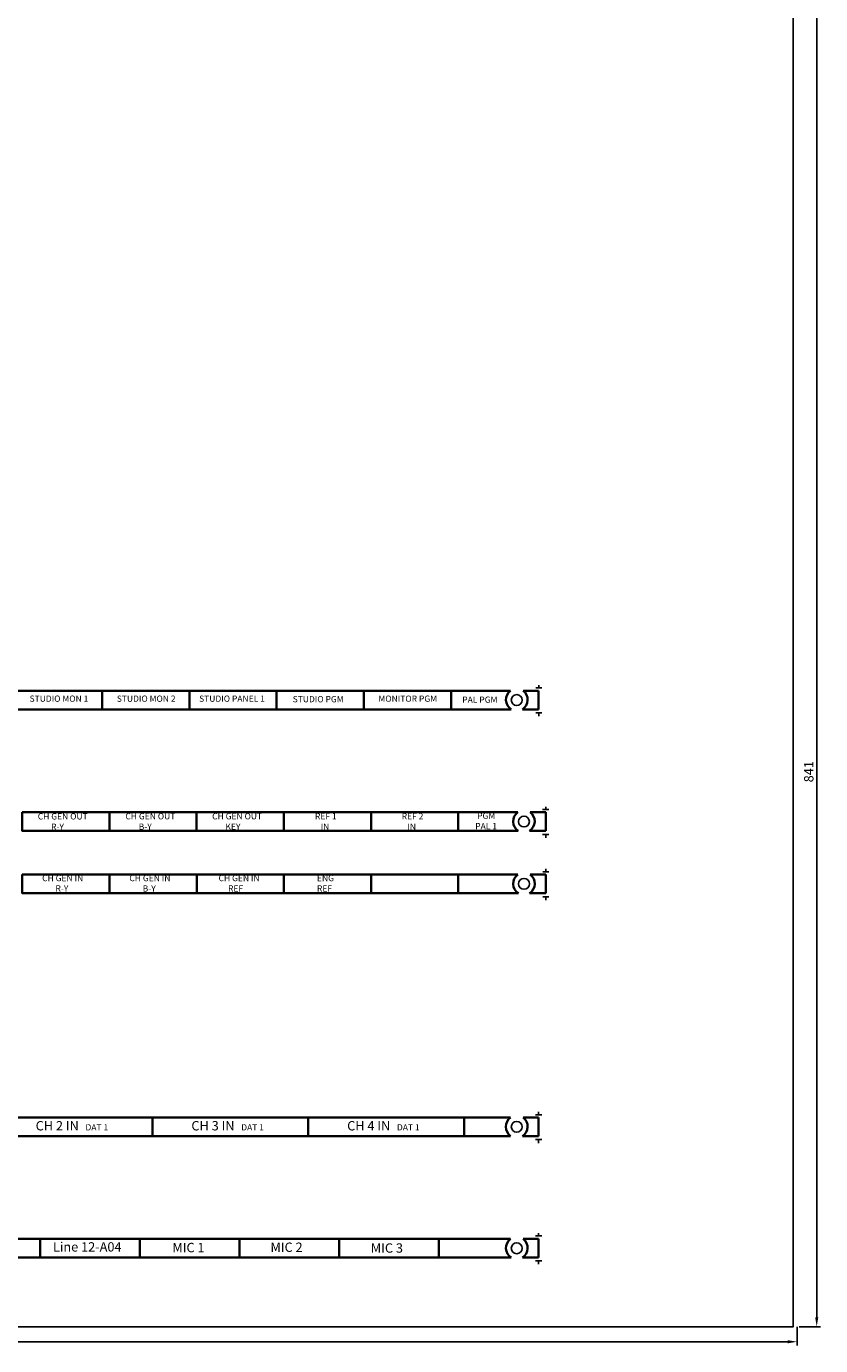
# Model space of a CAD drawing. Units: millimetres. Extents: x 41 to 642, y 24 to 871.
# Drawn here: x 387 to 642, y 24 to 447 of the extents above; entities that cross this region are included whole.
import ezdxf

# ---------------------------------------------------------------- set-up
doc = ezdxf.new("R2010")
doc.units = ezdxf.units.MM
doc.layers.add('Панель', color=7, linetype='Continuous')
doc.layers.add('Размеры', color=1, linetype='Continuous')
doc.styles.add('arial', font='ARIAL.TTF', dxfattribs={"height": 3})
doc.styles.add('Panel', font='ARIAL.TTF', dxfattribs={"height": 2})
doc.dimstyles.new('arial', dxfattribs={"dimtxt": 3, "dimasz": 3, "dimexe": 1.25, "dimexo": 0.625, "dimtad": 1, "dimdec": 1, "dimtxsty": 'arial', "dimcen": 2.5, "dimadec": 0, "dimazin": 0, "dimtfac": 1, "dimtdec": 1, "dimtmove": 0, "dimatfit": 3, "dimfxl": 0, "dimarcsym": 0})

# ---------------------------------------------------------------- blocks, each defined once
blk = doc.blocks.new('*D243')
at = {"layer": 'Defpoints', "color": 0, "lineweight": 100}
for p in [(634.71, 30.53), (40.71, 27.53), (634.71, 25.1)]:
    blk.add_point(p, dxfattribs=at)
at = {"layer": 'Размеры', "color": 0, "lineweight": -2}
for p, q in [((634.71, 29.91), (634.71, 23.85)), ((40.71, 26.91), (40.71, 23.85)), ((43.71, 25.1), (631.71, 25.1))]:
    blk.add_line(p, q, dxfattribs=at)
at = {"layer": 'Размеры', "color": 0, "lineweight": 100}
for points in [[(43.71, 25.6), (43.71, 24.6), (40.71, 25.1)], [(631.71, 25.6), (631.71, 24.6), (634.71, 25.1)]]:
    blk.add_solid(points, dxfattribs=at)
at = {"layer": 'Размеры', "color": 0, "lineweight": 100, "insert": (330, 27.26), "char_height": 3, "attachment_point": 5, "style": 'arial'}
blk.add_mtext('594', dxfattribs=at)
blk = doc.blocks.new('*D245')
at = {"layer": 'Defpoints', "color": 0, "lineweight": 100}
for p in [(630.09, 870.91), (641, 870.91), (634.71, 29.91)]:
    blk.add_point(p, dxfattribs=at)
at = {"layer": 'Размеры', "color": 0, "lineweight": -2}
for p, q in [((630.71, 870.91), (642.25, 870.91)), ((641, 32.91), (641, 867.91)), ((635.34, 29.91), (642.25, 29.91))]:
    blk.add_line(p, q, dxfattribs=at)
at = {"layer": 'Размеры', "color": 0, "lineweight": 100}
for points in [[(640.5, 867.91), (641.5, 867.91), (641, 870.91)], [(640.5, 32.91), (641.5, 32.91), (641, 29.91)]]:
    blk.add_solid(points, dxfattribs=at)
at = {"layer": 'Размеры', "color": 0, "lineweight": 100, "insert": (638.84, 208.1), "char_height": 3, "attachment_point": 5, "rotation": 90, "style": 'arial'}
blk.add_mtext('841', dxfattribs=at)

msp = doc.modelspace()

# ---------------------------------------------------------------- linework, layer by layer
at = {"layer": 'Панель', "color": 5, "lineweight": 35}
for p, q in [((495.61, 234.1), (523.61, 234.1)), ((523.61, 234.1), (542.7, 234.1)), ((523.61, 234.1), (523.61, 228.12)), ((546.7, 234.1), (551.7, 234.1)), ((551.7, 234.1), (551.7, 228.1)), ((523.61, 228.12), (542.9, 228.1)), ((546.5, 228.1), (551.7, 228.1)), ((497.91, 195.1), (525.91, 195.1)), ((525.91, 195.1), (545, 195.1)), ((525.91, 195.1), (525.91, 189.12)), ((549, 195.1), (554, 195.1)), ((554, 195.1), (554, 189.1)), ((525.91, 189.12), (545.2, 189.1)), ((548.8, 189.1), (554, 189.1)), ((497.93, 175.1), (525.93, 175.1)), ((525.93, 175.1), (545.02, 175.1)), ((525.93, 175.1), (525.93, 169.12)), ((549.02, 175.1), (554.02, 175.1)), ((554.02, 175.1), (554.02, 169.1)), ((525.93, 169.12), (545.22, 169.1)), ((548.82, 169.1), (554.02, 169.1)), ((495.61, 97.1), (523.61, 97.1)), ((523.61, 97.1), (542.7, 97.1)), ((527.77, 97.1), (542.7, 97.1)), ((546.7, 97.1), (551.7, 97.1)), ((551.7, 97.1), (551.7, 91.1)), ((527.77, 91.11), (542.7, 91.11)), ((546.5, 91.1), (551.7, 91.1)), ((359.7, 58.1), (391.7, 58.1)), ((391.7, 58.1), (391.7, 52.1)), ((391.7, 58.1), (455.7, 58.1)), ((423.7, 58.1), (423.7, 52.1)), ((455.7, 58.1), (455.7, 52.1)), ((455.7, 58.1), (519.7, 58.1)), ((487.7, 58.1), (487.7, 52.1)), ((519.7, 58.1), (519.7, 52.1)), ((551.7, 58.1), (551.7, 52.1)), ((359.7, 52.1), (391.7, 52.1)), ((391.7, 52.1), (455.7, 52.1)), ((455.7, 52.1), (519.7, 52.1))]:
    msp.add_line(p, q, dxfattribs=at)
for points in [[(383.61, 234.1), (411.61, 234.1), (411.61, 228.1), (383.61, 228.1)], [(411.61, 234.1), (467.61, 234.1), (467.61, 228.12), (411.61, 228.12)], [(411.61, 234.1), (439.61, 234.1), (439.61, 228.12), (411.61, 228.12)], [(467.61, 234.1), (495.61, 234.1), (495.61, 228.12), (467.61, 228.12)], [(495.61, 234.1), (523.61, 234.1), (523.61, 228.12), (495.61, 228.12)], [(385.91, 195.1), (413.91, 195.1), (413.91, 189.1), (385.91, 189.1)], [(413.91, 195.1), (469.91, 195.1), (469.91, 189.12), (413.91, 189.12)], [(413.91, 195.1), (441.91, 195.1), (441.91, 189.12), (413.91, 189.12)], [(469.91, 195.1), (497.91, 195.1), (497.91, 189.12), (469.91, 189.12)], [(497.91, 195.1), (525.91, 195.1), (525.91, 189.12), (497.91, 189.12)], [(385.93, 175.1), (413.93, 175.1), (413.93, 169.1), (385.93, 169.1)], [(413.93, 175.1), (469.93, 175.1), (469.93, 169.12), (413.93, 169.12)], [(413.93, 175.1), (441.93, 175.1), (441.93, 169.12), (413.93, 169.12)], [(469.93, 175.1), (497.93, 175.1), (497.93, 169.12), (469.93, 169.12)], [(497.93, 175.1), (525.93, 175.1), (525.93, 169.12), (497.93, 169.12)], [(377.77, 97.1), (427.77, 97.1), (427.77, 91.12), (377.77, 91.12)], [(427.77, 97.1), (477.77, 97.1), (477.77, 91.12), (427.77, 91.12)], [(477.77, 97.1), (527.77, 97.1), (527.77, 91.11), (477.77, 91.11)]]:
    msp.add_lwpolyline(points, close=True, dxfattribs=at)
at = {"layer": 'Панель', "color": 0}
for centre in [(544.7, 231.1), (544.7, 231.1), (544.7, 231.1), (544.7, 231.1), (547, 192.1), (547, 192.1), (547, 192.1), (547, 192.1), (547.02, 172.1), (547.02, 172.1), (547.02, 172.1), (547.02, 172.1)]:
    msp.add_circle(centre, 1.75, dxfattribs=at)
at = {"layer": 'Панель'}
for centre in [(544.7, 94.1), (544.7, 94.1), (544.7, 94.1), (544.7, 94.1), (544.7, 55.1), (544.7, 55.1), (544.7, 55.1), (544.7, 55.1), (544.7, 55.1)]:
    msp.add_circle(centre, 1.75, dxfattribs=at)
at = {"layer": 'Панель', "color": 5, "lineweight": 35}
for centre, radius, start, end in [((544.87, 231.17), 3.65, 126.5176, 237.3081), ((544.5, 231.17), 3.67, 303.0715, 53.044), ((547.17, 192.17), 3.65, 126.5176, 237.3081), ((546.8, 192.17), 3.67, 303.0715, 53.044), ((547.19, 172.17), 3.65, 126.5176, 237.3081), ((546.82, 172.17), 3.67, 303.0715, 53.044), ((545, 94.11), 3.78, 127.5389, 232.461), ((544.5, 94.17), 3.67, 303.0715, 53.044), ((544.87, 55.17), 3.65, 126.5176, 237.3081), ((544.5, 55.17), 3.67, 303.0715, 53.044)]:
    msp.add_arc(centre, radius, start, end, dxfattribs=at)
at = {"layer": 'Размеры', "color": 0}
for p, q in [((552.77, 234.98), (550.77, 234.98)), ((551.77, 235.88), (551.77, 234.98)), ((550.77, 226.98), (552.77, 226.98)), ((551.77, 226.98), (551.77, 225.88)), ((555, 195.98), (553, 195.98)), ((554, 196.87), (554, 195.98)), ((553, 187.98), (555, 187.98)), ((554, 187.98), (554, 186.87)), ((555.02, 175.98), (553.02, 175.98)), ((554.02, 176.87), (554.02, 175.98)), ((553.02, 167.98), (555.02, 167.98)), ((554.02, 167.98), (554.02, 166.87)), ((552.7, 97.98), (550.7, 97.98)), ((551.7, 98.87), (551.7, 97.98)), ((550.7, 89.98), (552.7, 89.98)), ((551.7, 89.98), (551.7, 88.87)), ((551.7, 60), (551.7, 59.1)), ((552.7, 59.1), (550.7, 59.1)), ((550.7, 51.1), (552.7, 51.1)), ((551.7, 51.1), (551.7, 50))]:
    msp.add_line(p, q, dxfattribs=at)
at = {"layer": 'Размеры', "color": 5, "lineweight": 35}
for p, q in [((519.7, 58.1), (542.7, 58.1)), ((546.7, 58.1), (551.7, 58.1)), ((519.7, 52.1), (542.9, 52.1)), ((546.5, 52.1), (551.7, 52.1))]:
    msp.add_line(p, q, dxfattribs=at)
at = {"layer": 'Размеры', "color": 0}
msp.add_lwpolyline([(40.71, 870.91), (633.46, 870.91), (633.46, 29.91), (40.71, 29.91)], close=True, dxfattribs=at)

# ---------------------------------------------------------------- texts
at = {"layer": 'Размеры', "color": 6, "lineweight": 100, "attachment_point": 1, "style": 'Panel'}
for s, insert, char_height, width in [('{\\C0;STUDIO \\fArial|b1|i0|c0|p34;MON 1}', (388.28, 232.55), 2, 28), ('{\\fArial|b0|i0|c204|p34;\\C0;STUDIO \\fArial|b1|i0|c204|p34;MON \\fArial|b1|i0|c0|p34;2}', (416.28, 232.55), 2, 28), ('{\\fArial|b0|i0|c204|p34;\\C0;STUDIO \\fArial|b1|i0|c0|p34;PANEL\\fArial|b1|i0|c204|p34; 1\\fArial|b1|i0|c0|p34;\\C6;}', (442.72, 232.55), 2, 28), ('{\\C0;STUDIO \\fArial|b1|i0|c204|p34;PGM}', (472.76, 232.39), 2, 28), ('{\\C0;MONITOR \\fArial|b1|i0|c204|p34;PGM\\fArial|b0|i0|c204|p34; }', (500.28, 232.55), 2, 28), ('{\\C0;PAL \\fArial|b1|i0|c204|p34;PGM}', (527.19, 232.23), 2, 22.8873), ('{\\C0;CH GEN\\fArial|b0|i0|c204|p34; OUT\\P       \\fArial|b1|i0|c0|p34;\\C5;B-Y}', (419.05, 194.8), 2, 28), ('{\\fArial|b0|i0|c204|p34;\\C0;CH GEN OUT\\P       \\fArial|b1|i0|c0|p34;KEY}', (446.9, 194.8), 2, 28), ('{\\fArial|b0|i0|c204|p34;\\C0;REF \\fArial|b0|i0|c0|p34;2\\fArial|b0|i0|c204|p34;\\P   \\fArial|b1|i0|c204|p34;IN}', (507.75, 194.8), 2, 28), ('{\\C0; PGM \\P\\fArial|b1|i0|c0|p34;PAL 1}', (531.37, 194.95), 2, 22.8873), ('{\\C0;CH GEN\\fArial|b0|i0|c204|p34; OUT\\P       \\fArial|b1|i0|c0|p34;\\C1;R-Y}', (390.91, 194.76), 2, 28), ('{\\C0;REF 1\\P   \\fArial|b1|i0|c0|p34;IN}', (479.9, 194.8), 2, 28), ('{\\fArial|b0|i0|c204|p34;\\C0;CH GEN \\fArial|b0|i0|c0|p34;IN\\fArial|b0|i0|c204|p34;\\P       \\fArial|b1|i0|c204|p34;\\C1;R-Y\\fArial|b0|i0|c0|p34;\\C0;}', (392.32, 174.95), 2, 28), ('{\\fArial|b0|i0|c204|p34;\\C0;CH GEN \\fArial|b0|i0|c0|p34;IN\\fArial|b0|i0|c204|p34;\\P       \\fArial|b1|i0|c204|p34;\\C5;B-Y}', (420.32, 174.95), 2, 28), ('{\\C0;CH GEN IN\\P\\fArial|b1|i0|c0|p34;     REF}', (448.95, 174.95), 2, 28), ('{\\C0;ENG\\P\\fArial|b1|i0|c0|p34;REF}', (480.55, 174.95), 2, 28), ('{\\fArial|b1|i0|c204|p34;\\H1.5x;\\C0;CH \\fArial|b1|i0|c0|p34;2\\fArial|b1|i0|c204|p34; \\fArial|b1|i0|c0|p34;IN\\fArial|b0|i0|c204|p34; \\H0.6667x;  \\C1;DAT 1}', (390.24, 95.94), 2, 50), ('{\\fArial|b1|i0|c204|p34;\\H1.5x;\\C0;CH \\fArial|b1|i0|c0|p34;3\\fArial|b1|i0|c204|p34; \\fArial|b1|i0|c0|p34;IN\\fArial|b0|i0|c204|p34; \\H0.6667x;  \\C1;DAT 1}', (440.24, 95.94), 2, 50), ('{\\fArial|b1|i0|c204|p34;\\H1.5x;\\C0;CH \\fArial|b1|i0|c0|p34;4\\fArial|b1|i0|c204|p34; \\fArial|b1|i0|c0|p34;IN\\fArial|b0|i0|c204|p34; \\H0.6667x;  \\C1;DAT 1}', (490.24, 95.93), 2, 50), ('{\\fArial|b1|i0|c0|p34;\\C0;Line 12-A04}', (395.79, 57.05), 3, 30.4197), ('{\\fArial|b1|i0|c0|p34;\\C0;MIC 1}', (434.13, 56.83), 3, 32), ('{\\fArial|b1|i0|c0|p34;\\C0;MIC 2}', (465.63, 56.94), 3, 32), ('{\\fArial|b1|i0|c0|p34;\\C0;MIC 3}', (497.84, 56.68), 3, 32)]:
    msp.add_mtext(s, dxfattribs=dict(at, insert=insert, char_height=char_height, width=width))

# ---------------------------------------------------------------- dimensions: what is measured, and where the dimension line sits
at = {"layer": 'Размеры', "color": 6, "lineweight": 100}
dim = msp.add_linear_dim(base=(641, 870.91), p1=(634.71, 29.91), p2=(630.09, 870.91), angle=90, dimstyle='arial', dxfattribs=at)
dim.commit()
dim.dimension.update_dxf_attribs({"geometry": '*D245', "text_midpoint": (641, 208.1), "dimtype": 160})
dim = msp.add_linear_dim(base=(634.71, 25.1), p1=(40.71, 27.53), p2=(634.71, 30.53), dimstyle='arial', dxfattribs=at)
dim.commit()
dim.dimension.update_dxf_attribs({"geometry": '*D243', "text_midpoint": (330, 25.1), "dimtype": 160})

doc.saveas('drawing.dxf')
